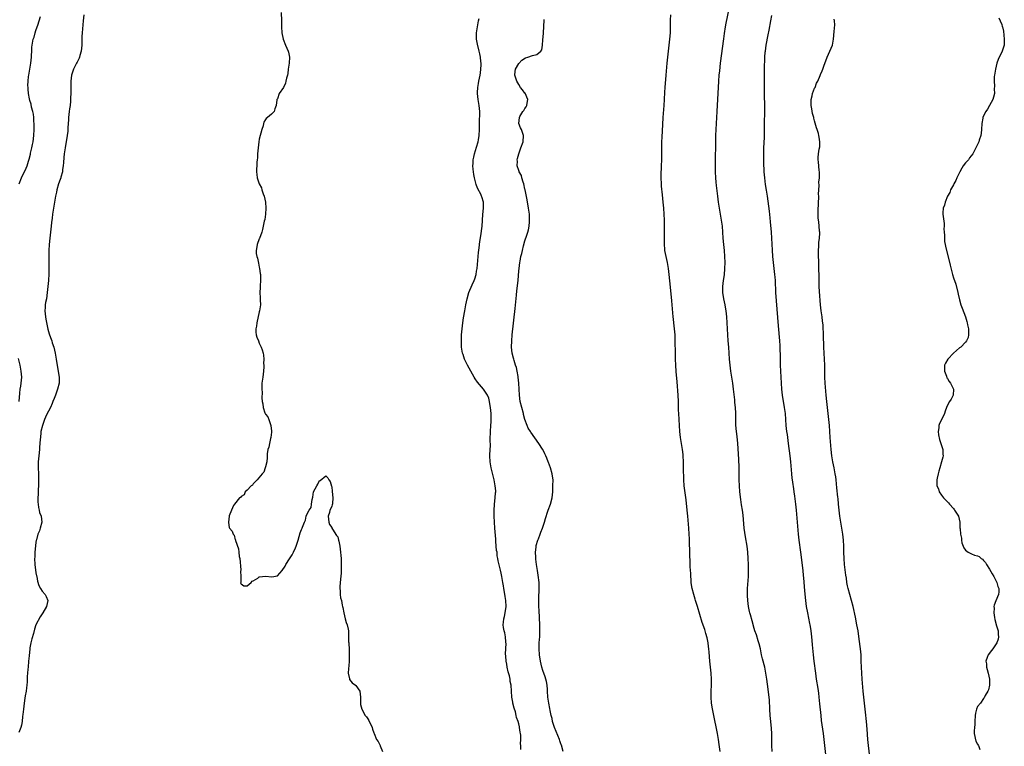
# Model space of a CAD drawing. Units: inches. Extents: x 2514000 to 2517000, y 1536000 to 1539000.
# Drawn here: x 2514680 to 2515006, y 1537519 to 1537759 of the extents above; entities that cross this region are included whole.
import ezdxf

# ---------------------------------------------------------------- set-up
doc = ezdxf.new("R2010")
doc.units = ezdxf.units.IN
doc.header["$MEASUREMENT"] = 0
doc.layers.add('LD25141536_10ft', color=53, linetype='Continuous')

msp = doc.modelspace()

# ---------------------------------------------------------------- linework, layer by layer
at = {"layer": 'LD25141536_10ft'}
for points, elevation in [([(2514928.88, 1537517), (2514928.83, 1537519), (2514928.84, 1537521), (2514928.8, 1537523), (2514928.69, 1537524.69), (2514928.44, 1537527), (2514928.29, 1537529), (2514928.21, 1537531), (2514928.13, 1537532.13), (2514928.1, 1537533), (2514928.02, 1537533.98), (2514927.9, 1537535), (2514927.78, 1537535.78), (2514927.45, 1537538.55), (2514927.34, 1537539.34), (2514927.16, 1537541), (2514926.88, 1537543), (2514926.45, 1537545), (2514925.72, 1537547.72), (2514925.43, 1537549), (2514925.03, 1537551.03), (2514924.68, 1537552.68), (2514924.57, 1537553), (2514924.32, 1537553.68), (2514923.71, 1537555.71), (2514923.23, 1537557), (2514923, 1537557.81), (2514922.35, 1537560.35), (2514921.71, 1537562.29), (2514921.52, 1537563), (2514921.44, 1537563.44), (2514921.06, 1537565), (2514920.83, 1537567), (2514920.74, 1537568.74), (2514920.78, 1537571), (2514921.06, 1537574.94), (2514921.11, 1537577), (2514921.09, 1537578.91), (2514921.01, 1537581), (2514920.86, 1537583), (2514920.63, 1537585), (2514920.12, 1537588.12), (2514919.71, 1537591), (2514919.27, 1537595.27), (2514919.05, 1537597), (2514918.77, 1537598.77), (2514918.53, 1537600.53), (2514918.27, 1537603), (2514918.11, 1537605), (2514918.03, 1537607), (2514918.03, 1537611), (2514917.97, 1537611.97), (2514917.93, 1537613), (2514917.86, 1537613.86), (2514917.53, 1537619), (2514917.32, 1537621.31), (2514917.13, 1537623), (2514916.94, 1537625.06), (2514916.87, 1537627), (2514916.86, 1537629.14), (2514916.77, 1537631), (2514916.59, 1537632.59), (2514916.57, 1537633), (2514916.54, 1537633.46), (2514916.12, 1537637), (2514915.86, 1537639), (2514915.27, 1537643), (2514915.03, 1537645), (2514914.85, 1537647), (2514914.71, 1537649), (2514914.55, 1537651), (2514914.36, 1537653), (2514914.2, 1537655), (2514914.09, 1537657), (2514914, 1537659), (2514913.89, 1537661), (2514913.67, 1537663), (2514913.58, 1537663.58), (2514913.31, 1537665), (2514912.9, 1537667), (2514912.62, 1537669), (2514912.57, 1537671), (2514912.8, 1537673), (2514913.12, 1537674.88), (2514913.3, 1537677), (2514913.33, 1537679), (2514913.26, 1537681), (2514913.1, 1537683), (2514912.9, 1537685), (2514912.75, 1537687), (2514912.62, 1537689), (2514912.44, 1537691), (2514912.16, 1537693), (2514911.45, 1537697), (2514911.15, 1537699), (2514910.89, 1537701), (2514910.49, 1537704.49), (2514910.4, 1537705.6), (2514910.25, 1537707), (2514910.14, 1537709), (2514910.11, 1537711), (2514910.13, 1537713), (2514910.26, 1537718.26), (2514910.29, 1537721), (2514910.34, 1537723), (2514910.46, 1537725), (2514910.74, 1537729), (2514911.29, 1537739), (2514911.42, 1537741), (2514911.54, 1537742.46), (2514911.84, 1537745), (2514912.91, 1537753.09), (2514913.16, 1537754.84), (2514913.49, 1537757), (2514913.71, 1537758.29), (2514914.65, 1537763)], 6530), ([(2514700.84, 1537761), (2514700.61, 1537759), (2514700.43, 1537756.43), (2514700.29, 1537755), (2514700.2, 1537753.8), (2514700.21, 1537753), (2514700.24, 1537752.24), (2514700.21, 1537751), (2514700.01, 1537749), (2514699.55, 1537747.55), (2514699.4, 1537747), (2514699.29, 1537746.71), (2514698.62, 1537745.38), (2514698.42, 1537745), (2514697.44, 1537743), (2514696.8, 1537741), (2514696.57, 1537739), (2514696.54, 1537737.46), (2514696.56, 1537736.56), (2514696.54, 1537735), (2514696.47, 1537733.53), (2514696.46, 1537733), (2514696.42, 1537732.42), (2514696.3, 1537731), (2514696.13, 1537729.87), (2514696.04, 1537729), (2514695.79, 1537727), (2514695.75, 1537726.25), (2514695.65, 1537725), (2514695.56, 1537723.56), (2514695.55, 1537723), (2514695.51, 1537722.49), (2514695.35, 1537721), (2514694.65, 1537717), (2514694.35, 1537715), (2514694.22, 1537713.78), (2514694.07, 1537712.07), (2514694.02, 1537711), (2514693.84, 1537709.84), (2514693.79, 1537709), (2514693.28, 1537707.28), (2514693.22, 1537707), (2514693, 1537706.43), (2514692.49, 1537705), (2514691.89, 1537703), (2514691.75, 1537702.25), (2514691.47, 1537701), (2514690.77, 1537697), (2514690.48, 1537695), (2514690.32, 1537693.68), (2514690.19, 1537692.19), (2514690.06, 1537691), (2514689.58, 1537687), (2514689.41, 1537685), (2514689.31, 1537683), (2514689.27, 1537681), (2514689.29, 1537677), (2514689.25, 1537675.25), (2514689.13, 1537673), (2514688.97, 1537671), (2514688.75, 1537669), (2514688.44, 1537667), (2514688.21, 1537665.79), (2514688.09, 1537665), (2514688.04, 1537664.04), (2514687.95, 1537663), (2514688.15, 1537661), (2514688.26, 1537660.26), (2514688.92, 1537656.92), (2514689.36, 1537655.36), (2514689.8, 1537654.2), (2514690.22, 1537653), (2514690.39, 1537652.39), (2514690.89, 1537651), (2514691.37, 1537649), (2514691.71, 1537647), (2514691.82, 1537646.18), (2514692.01, 1537645), (2514692.18, 1537644.18), (2514692.65, 1537641), (2514692.66, 1537639), (2514692.18, 1537637), (2514691.42, 1537635), (2514691, 1537633.96), (2514690.64, 1537633), (2514690.34, 1537632.34), (2514689.76, 1537631), (2514688.54, 1537628.54), (2514687.86, 1537627), (2514687.65, 1537626.35), (2514687.12, 1537625), (2514686.65, 1537623), (2514686.63, 1537622.63), (2514686.46, 1537621), (2514686.44, 1537620.44), (2514686.33, 1537619), (2514686.19, 1537617.81), (2514686.14, 1537617), (2514685.93, 1537615), (2514685.78, 1537613), (2514685.73, 1537611.73), (2514685.72, 1537611), (2514685.79, 1537609), (2514685.89, 1537607), (2514685.85, 1537605), (2514685.75, 1537603.75), (2514685.71, 1537603), (2514685.72, 1537602.28), (2514685.61, 1537601), (2514685.6, 1537599.6), (2514685.69, 1537599), (2514685.81, 1537597.81), (2514686.06, 1537597), (2514686.22, 1537596.22), (2514686.69, 1537595), (2514686.99, 1537593), (2514686.42, 1537591), (2514686.12, 1537590.12), (2514685.6, 1537589), (2514685.16, 1537587.16), (2514685.09, 1537586.91), (2514685, 1537586.34), (2514684.86, 1537585.14), (2514684.65, 1537583), (2514684.59, 1537581.41), (2514684.56, 1537581), (2514684.66, 1537579), (2514685, 1537576.19), (2514685.19, 1537575.19), (2514685.24, 1537575), (2514685.49, 1537573.49), (2514685.97, 1537571.97), (2514686.46, 1537571), (2514687, 1537570.13), (2514688, 1537569), (2514688.34, 1537568.34), (2514688.92, 1537567), (2514688.51, 1537565), (2514687.28, 1537563), (2514687, 1537562.6), (2514686.39, 1537561.61), (2514685, 1537558.97), (2514684.49, 1537557.51), (2514684.13, 1537556.13), (2514683.61, 1537554.39), (2514683.3, 1537553), (2514683, 1537551.37), (2514682.94, 1537551), (2514682.7, 1537548.7), (2514682.55, 1537547), (2514682.36, 1537545), (2514682.31, 1537544.31), (2514682.18, 1537543), (2514682.1, 1537541.9), (2514682.08, 1537541), (2514682.05, 1537540.05), (2514681.97, 1537539), (2514681.88, 1537538.12), (2514681.73, 1537537), (2514681.44, 1537535.44), (2514681.33, 1537534.66), (2514681.05, 1537533), (2514680.83, 1537531), (2514680.7, 1537529.3), (2514680.59, 1537528.59), (2514680.44, 1537527), (2514680.24, 1537525.76), (2514679.96, 1537525), (2514679.27, 1537523.27)], 6510), ([(2514679.46, 1537705), (2514680.26, 1537707), (2514681.76, 1537710.24), (2514682.06, 1537711), (2514682.53, 1537712.53), (2514682.78, 1537713.22), (2514683.16, 1537714.84), (2514683.23, 1537715.23), (2514683.64, 1537717), (2514683.88, 1537718.12), (2514684.03, 1537719), (2514684.3, 1537721), (2514684.42, 1537723), (2514684.42, 1537724.42), (2514684.4, 1537725), (2514684.33, 1537725.67), (2514684.26, 1537727), (2514684.13, 1537728.13), (2514683.95, 1537729), (2514683.57, 1537730.43), (2514683.38, 1537731.38), (2514683, 1537732.64), (2514682.86, 1537733.14), (2514682.51, 1537735), (2514682.44, 1537736.44), (2514682.36, 1537737), (2514682.34, 1537737.66), (2514682.41, 1537739), (2514682.58, 1537740.58), (2514682.61, 1537741), (2514683.31, 1537745), (2514683.51, 1537747), (2514683.55, 1537747.55), (2514683.59, 1537749), (2514683.66, 1537750.34), (2514683.73, 1537751), (2514684.12, 1537753), (2514684.35, 1537753.65), (2514684.73, 1537755), (2514685, 1537755.82), (2514685.43, 1537757), (2514685.59, 1537757.59), (2514686.1, 1537759), (2514686.46, 1537760.46)], 6520), ([(2514766.2, 1537761.8), (2514766.3, 1537759), (2514766.34, 1537757), (2514766.45, 1537755), (2514766.86, 1537753), (2514767.66, 1537751), (2514768.54, 1537749), (2514768.63, 1537748.63), (2514768.99, 1537747), (2514768.9, 1537745), (2514768.61, 1537743), (2514768.45, 1537741.55), (2514768.3, 1537741), (2514768, 1537740), (2514767.83, 1537739), (2514767.65, 1537738.35), (2514767, 1537736.92), (2514765.61, 1537735), (2514765, 1537733.22), (2514764.9, 1537733.1), (2514764.83, 1537733), (2514764.83, 1537732.83), (2514764.55, 1537731), (2514764.12, 1537729.88), (2514763.9, 1537729), (2514763, 1537728.15), (2514761.74, 1537727), (2514761.27, 1537726.73), (2514761, 1537726.39), (2514760.53, 1537725.47), (2514760.43, 1537725), (2514760.26, 1537724.26), (2514759.84, 1537723), (2514759, 1537719.81), (2514758.83, 1537719), (2514758.57, 1537717), (2514758.45, 1537715), (2514758.4, 1537713.6), (2514758.33, 1537713), (2514758.2, 1537712.2), (2514758.16, 1537711), (2514758.06, 1537710.06), (2514758.09, 1537709), (2514758.17, 1537708.17), (2514758.32, 1537707), (2514758.98, 1537705), (2514759.7, 1537703.7), (2514759.86, 1537703), (2514760.3, 1537701.7), (2514760.59, 1537701), (2514761.07, 1537699), (2514761.21, 1537697), (2514761.05, 1537694.95), (2514760.79, 1537693.21), (2514760.66, 1537692.66), (2514760.33, 1537691), (2514760.09, 1537689.91), (2514759.82, 1537689), (2514759.06, 1537686.94), (2514759, 1537686.84), (2514758.24, 1537685), (2514758.19, 1537684.19), (2514757.92, 1537683), (2514757.98, 1537682.02), (2514758.23, 1537681), (2514758.44, 1537680.44), (2514758.77, 1537678.77), (2514759, 1537677.44), (2514759.12, 1537677), (2514759.34, 1537675.34), (2514759.36, 1537675), (2514759.38, 1537674.62), (2514759.39, 1537673), (2514759.28, 1537671.28), (2514759.3, 1537670.7), (2514759.21, 1537669), (2514759.26, 1537667.26), (2514759.33, 1537666.67), (2514759.36, 1537665), (2514759.1, 1537663), (2514759, 1537662.69), (2514758.14, 1537659), (2514758.05, 1537657.95), (2514757.87, 1537657), (2514757.86, 1537655.87), (2514758, 1537655), (2514758.21, 1537654.21), (2514758.69, 1537653), (2514759, 1537652.28), (2514759.44, 1537651.44), (2514759.63, 1537651), (2514759.9, 1537650.1), (2514760.26, 1537649), (2514760.35, 1537648.35), (2514760.49, 1537647), (2514760.44, 1537645.56), (2514760.46, 1537645), (2514760.46, 1537644.46), (2514760.35, 1537643), (2514760.15, 1537641), (2514759.88, 1537639), (2514759.81, 1537638.19), (2514759.79, 1537637), (2514759.92, 1537635.92), (2514759.89, 1537634.11), (2514759.99, 1537633), (2514760.15, 1537632.15), (2514760.24, 1537631), (2514760.81, 1537629.19), (2514761, 1537628.78), (2514761.86, 1537627.86), (2514762.13, 1537627), (2514762.68, 1537625.32), (2514762.84, 1537625), (2514762.87, 1537624.87), (2514763, 1537623.21), (2514763.03, 1537623), (2514763, 1537622.83), (2514762.81, 1537621), (2514762.72, 1537620.72), (2514762.36, 1537619), (2514762.2, 1537617.8), (2514761.86, 1537617), (2514761.66, 1537615.66), (2514761.64, 1537615), (2514761.65, 1537614.35), (2514761.52, 1537613), (2514761, 1537611.29), (2514760.94, 1537611), (2514760.49, 1537609.51), (2514759.97, 1537609), (2514758.27, 1537607), (2514757, 1537605.67), (2514756.74, 1537605.26), (2514756.33, 1537605), (2514755, 1537603.59), (2514754.37, 1537603), (2514753.99, 1537602.01), (2514753, 1537601.45), (2514752.81, 1537601.19), (2514752.48, 1537601), (2514750.8, 1537599), (2514750.5, 1537598.5), (2514749.81, 1537597), (2514749, 1537595.11), (2514748.97, 1537595), (2514748.8, 1537593), (2514748.84, 1537592.84), (2514749, 1537591.26), (2514749.08, 1537591), (2514749.97, 1537589.97), (2514750.32, 1537589), (2514750.63, 1537588.63), (2514751, 1537587.18), (2514751.09, 1537587.09), (2514751.12, 1537586.88), (2514752.15, 1537584.15), (2514752.24, 1537583), (2514752.38, 1537581.62), (2514752.5, 1537581), (2514752.84, 1537577.16), (2514752.83, 1537577), (2514752.79, 1537576.79), (2514752.89, 1537575), (2514752.93, 1537573.07), (2514752.88, 1537573), (2514752.82, 1537572.82), (2514753, 1537572.51), (2514753.87, 1537571.87), (2514755, 1537571.94), (2514756.25, 1537573), (2514756.6, 1537573.4), (2514757, 1537573.55), (2514758.47, 1537574.47), (2514759, 1537574.86), (2514759.1, 1537574.9), (2514761, 1537575.09), (2514763.13, 1537574.87), (2514765, 1537575.18), (2514766.57, 1537577), (2514767.54, 1537578.46), (2514767.84, 1537579), (2514769, 1537580.82), (2514769.86, 1537582.13), (2514770.32, 1537583), (2514771, 1537584.43), (2514771.24, 1537585), (2514771.67, 1537586.33), (2514771.86, 1537587), (2514772.26, 1537588.26), (2514772.57, 1537589.43), (2514773, 1537590.59), (2514773.23, 1537591), (2514773.3, 1537591.3), (2514773.98, 1537593), (2514774.32, 1537593.68), (2514774.56, 1537595), (2514775, 1537596.02), (2514775.54, 1537597), (2514776.14, 1537597.86), (2514776.32, 1537599), (2514776.48, 1537600.48), (2514776.71, 1537601.29), (2514777, 1537603.05), (2514778.01, 1537605), (2514778.41, 1537605.59), (2514779, 1537606.74), (2514779.19, 1537606.82), (2514781, 1537608.34), (2514781.68, 1537607.68), (2514782.01, 1537607), (2514782.44, 1537606.44), (2514782.94, 1537604.94), (2514783, 1537604.72), (2514783.18, 1537603.18), (2514783.35, 1537601), (2514783.21, 1537599.21), (2514783.21, 1537599), (2514783.18, 1537598.82), (2514783, 1537598.14), (2514782.41, 1537597), (2514782.22, 1537596.22), (2514781.81, 1537595), (2514781.97, 1537594.03), (2514782.06, 1537593), (2514782.21, 1537592.21), (2514783, 1537591.17), (2514783.04, 1537591.04), (2514783.29, 1537590.71), (2514784.61, 1537588.61), (2514785, 1537588.1), (2514785.27, 1537587), (2514785.32, 1537586.68), (2514785.63, 1537585), (2514785.92, 1537583), (2514786.05, 1537581.95), (2514786.11, 1537581), (2514786.11, 1537580.11), (2514786.17, 1537579), (2514786.11, 1537577.89), (2514786.12, 1537577), (2514786.09, 1537576.09), (2514785.87, 1537574.13), (2514785.67, 1537571.67), (2514785.68, 1537571), (2514785.8, 1537570.2), (2514785.8, 1537569), (2514785.93, 1537567.93), (2514786.2, 1537567), (2514786.51, 1537565.49), (2514786.62, 1537565), (2514786.7, 1537564.7), (2514786.97, 1537563), (2514787.44, 1537561), (2514787.78, 1537559.78), (2514788.09, 1537559), (2514788.46, 1537557.54), (2514788.55, 1537557), (2514788.6, 1537555), (2514788.6, 1537553.4), (2514788.63, 1537553), (2514788.67, 1537552.67), (2514788.75, 1537551), (2514788.81, 1537549), (2514788.76, 1537547), (2514788.64, 1537545.36), (2514788.54, 1537544.54), (2514788.47, 1537543), (2514788.9, 1537541.1), (2514788.9, 1537541), (2514788.93, 1537540.93), (2514789.81, 1537539.81), (2514790.92, 1537539), (2514791, 1537538.92), (2514792.28, 1537537), (2514792.58, 1537535), (2514792.49, 1537533), (2514792.58, 1537532.58), (2514792.94, 1537531), (2514794.13, 1537529), (2514794.47, 1537528.47), (2514795, 1537527.89), (2514795.34, 1537527.34), (2514796.37, 1537525), (2514796.48, 1537524.48), (2514797, 1537523.22), (2514797.06, 1537523), (2514797.87, 1537521), (2514798.36, 1537520.36), (2514799.05, 1537519.05), (2514799.09, 1537518.91), (2514799.87, 1537517)], 6500), ([(2514845.64, 1537517.64), (2514845.65, 1537519), (2514845.6, 1537519.6), (2514845.64, 1537521), (2514845.61, 1537522.39), (2514845.53, 1537523), (2514845.42, 1537523.42), (2514845.25, 1537525), (2514845.18, 1537525.18), (2514845, 1537526.18), (2514844.78, 1537527), (2514844.26, 1537528.26), (2514844.14, 1537529), (2514843.87, 1537530.13), (2514843.4, 1537531.4), (2514843.06, 1537533), (2514843, 1537533.4), (2514842.67, 1537535), (2514842.42, 1537539), (2514842.16, 1537540.16), (2514842.07, 1537541), (2514841.86, 1537542.14), (2514841.47, 1537543.47), (2514841.17, 1537545), (2514841, 1537546), (2514840.79, 1537547), (2514840.64, 1537548.64), (2514840.62, 1537549.38), (2514840.75, 1537552.75), (2514840.72, 1537553), (2514840.65, 1537553.35), (2514840.55, 1537555), (2514840.36, 1537556.36), (2514840.11, 1537557), (2514839.9, 1537558.1), (2514839.8, 1537559), (2514839.88, 1537559.88), (2514840.01, 1537561), (2514840.22, 1537561.78), (2514840.49, 1537563), (2514840.8, 1537565), (2514840.71, 1537567), (2514840.41, 1537568.41), (2514840.22, 1537569.78), (2514840, 1537571), (2514839.88, 1537571.88), (2514839.71, 1537573), (2514839.36, 1537575), (2514839, 1537576.61), (2514838.92, 1537576.92), (2514838.89, 1537577.11), (2514838.15, 1537580.15), (2514838.06, 1537581), (2514837.85, 1537581.85), (2514837.76, 1537583), (2514837.64, 1537583.64), (2514837.42, 1537586.58), (2514837.32, 1537587.32), (2514837.01, 1537591), (2514836.89, 1537593), (2514836.83, 1537595), (2514836.85, 1537596.85), (2514836.98, 1537599), (2514837.2, 1537601), (2514837.3, 1537602.7), (2514837.34, 1537603), (2514837.32, 1537603.32), (2514837.2, 1537605), (2514836.8, 1537607), (2514835.87, 1537611), (2514835.48, 1537613), (2514835.36, 1537615), (2514835.38, 1537615.38), (2514835.62, 1537618.38), (2514835.58, 1537619), (2514835.52, 1537619.52), (2514835.54, 1537621), (2514835.62, 1537622.38), (2514835.61, 1537623), (2514835.77, 1537625), (2514835.81, 1537626.19), (2514835.85, 1537627), (2514835.81, 1537629), (2514835.66, 1537631), (2514835.55, 1537631.55), (2514835.31, 1537633), (2514835, 1537634.02), (2514834.6, 1537635), (2514833.99, 1537635.99), (2514833.32, 1537637), (2514831.35, 1537639.35), (2514830.51, 1537640.51), (2514830.2, 1537641), (2514829.05, 1537643), (2514828, 1537645), (2514827.02, 1537647), (2514826.5, 1537648.5), (2514826.3, 1537649), (2514825.99, 1537651), (2514825.96, 1537651.96), (2514825.96, 1537653), (2514826.01, 1537653.99), (2514826.02, 1537655), (2514826.17, 1537657), (2514826.41, 1537659), (2514826.66, 1537660.66), (2514827.06, 1537663), (2514827.44, 1537665), (2514827.87, 1537667), (2514828.47, 1537669), (2514829.56, 1537671.56), (2514830.19, 1537673), (2514830.4, 1537673.6), (2514830.81, 1537675), (2514831, 1537676.12), (2514831.14, 1537677), (2514831.66, 1537682.34), (2514831.83, 1537683.83), (2514832.03, 1537685.97), (2514832.49, 1537688.49), (2514832.57, 1537689.43), (2514832.81, 1537691), (2514833.12, 1537694.88), (2514833.34, 1537697), (2514833.3, 1537699), (2514832.7, 1537700.7), (2514832.64, 1537701), (2514832.36, 1537701.64), (2514831.42, 1537703.42), (2514831, 1537704.52), (2514830.85, 1537704.85), (2514830.78, 1537705.22), (2514830.32, 1537707), (2514830.11, 1537708.11), (2514829.98, 1537709), (2514829.88, 1537709.88), (2514829.79, 1537711), (2514829.81, 1537711.81), (2514829.89, 1537713), (2514830.1, 1537713.9), (2514830.32, 1537715), (2514831, 1537717.24), (2514831.48, 1537719), (2514831.61, 1537719.61), (2514831.86, 1537721), (2514831.97, 1537723), (2514831.94, 1537723.94), (2514831.94, 1537725), (2514832.06, 1537729), (2514831.89, 1537731), (2514831.53, 1537733), (2514831.31, 1537735), (2514831.32, 1537735.32), (2514831.44, 1537737), (2514831.68, 1537738.32), (2514831.77, 1537739), (2514832.14, 1537741), (2514832.24, 1537741.76), (2514832.44, 1537743), (2514832.5, 1537744.5), (2514832.5, 1537745), (2514832.42, 1537745.58), (2514832.29, 1537747), (2514832.09, 1537748.09), (2514831.87, 1537749), (2514831.26, 1537751.26), (2514830.93, 1537752.93), (2514830.92, 1537755), (2514831.25, 1537757), (2514831.64, 1537759), (2514831.83, 1537759.83)], 6500), ([(2514859.72, 1537517), (2514859.08, 1537519.08), (2514859, 1537519.27), (2514858.57, 1537520.57), (2514858.42, 1537521), (2514856.83, 1537525), (2514856.2, 1537527), (2514856, 1537528), (2514855.76, 1537529), (2514855.42, 1537530.58), (2514855.32, 1537531.32), (2514854.88, 1537533), (2514854.56, 1537535), (2514854.5, 1537537), (2514854.46, 1537537.54), (2514854.4, 1537539), (2514854.19, 1537540.19), (2514853.99, 1537541), (2514853.77, 1537541.77), (2514853, 1537543.88), (2514852.65, 1537545), (2514852.14, 1537547), (2514851.83, 1537549), (2514851.72, 1537551), (2514851.77, 1537553), (2514851.86, 1537554.14), (2514851.91, 1537555), (2514851.93, 1537555.93), (2514851.98, 1537557), (2514851.98, 1537558.02), (2514851.95, 1537559), (2514851.71, 1537563.71), (2514851.66, 1537565), (2514851.64, 1537567.64), (2514851.74, 1537571), (2514851.72, 1537573), (2514851.45, 1537575.45), (2514851.13, 1537577), (2514850.83, 1537579), (2514850.68, 1537580.68), (2514850.63, 1537581), (2514850.59, 1537581.41), (2514850.55, 1537583), (2514850.72, 1537584.72), (2514850.73, 1537585), (2514850.77, 1537585.23), (2514851.28, 1537587), (2514851.47, 1537587.47), (2514852.05, 1537589), (2514852.28, 1537589.72), (2514852.83, 1537591), (2514853.49, 1537593), (2514853.8, 1537594.2), (2514854.64, 1537596.64), (2514854.75, 1537597), (2514855.49, 1537599), (2514855.99, 1537601), (2514856.21, 1537603), (2514856.31, 1537605), (2514856.32, 1537607), (2514856.2, 1537608.2), (2514856.08, 1537609), (2514855.47, 1537611), (2514854.79, 1537612.79), (2514854.73, 1537613), (2514854.22, 1537614.22), (2514853.97, 1537615), (2514853.62, 1537615.63), (2514852.94, 1537617), (2514852.85, 1537617.15), (2514851.67, 1537619), (2514849, 1537622.78), (2514848.85, 1537623), (2514848.14, 1537624.14), (2514847.72, 1537625), (2514847.02, 1537627.02), (2514846.59, 1537628.59), (2514846.5, 1537629), (2514845.94, 1537631), (2514845.48, 1537633), (2514845.24, 1537635), (2514845.02, 1537639.02), (2514844.81, 1537641), (2514844.75, 1537641.25), (2514844.44, 1537643), (2514844.19, 1537644.19), (2514843.92, 1537645), (2514843.42, 1537646.58), (2514843.32, 1537647), (2514843.28, 1537647.28), (2514842.82, 1537649), (2514842.6, 1537651), (2514842.65, 1537653), (2514842.83, 1537655), (2514843.74, 1537663.74), (2514843.99, 1537666.01), (2514844.21, 1537668.21), (2514844.38, 1537669.62), (2514844.72, 1537673), (2514845, 1537676.18), (2514845.08, 1537677), (2514845.34, 1537679), (2514845.39, 1537679.4), (2514845.7, 1537681), (2514845.98, 1537682.02), (2514846.16, 1537683), (2514846.54, 1537684.53), (2514847, 1537686.21), (2514847.23, 1537686.77), (2514847.42, 1537687.42), (2514847.99, 1537689), (2514848.22, 1537689.78), (2514848.43, 1537691), (2514848.51, 1537692.51), (2514848.58, 1537693), (2514848.57, 1537693.43), (2514848.49, 1537695), (2514848.23, 1537697), (2514847.71, 1537699.71), (2514847.05, 1537703.05), (2514847, 1537703.24), (2514846.65, 1537705), (2514846.44, 1537705.56), (2514846.03, 1537707), (2514845.84, 1537707.84), (2514845.14, 1537709), (2514845.14, 1537709.14), (2514845, 1537709.46), (2514844.49, 1537711), (2514844.53, 1537712.53), (2514844.43, 1537713), (2514844.52, 1537713.48), (2514844.94, 1537715), (2514845.69, 1537717), (2514846.39, 1537719), (2514846.59, 1537721), (2514845.91, 1537723), (2514845.59, 1537723.59), (2514845.01, 1537725), (2514845.16, 1537727), (2514845.32, 1537727.32), (2514846.31, 1537729), (2514846.62, 1537729.38), (2514847, 1537729.99), (2514847.46, 1537730.54), (2514847.64, 1537731), (2514847.73, 1537731.73), (2514848, 1537733), (2514847.05, 1537735.05), (2514847, 1537735.1), (2514846.21, 1537736.21), (2514845.6, 1537737), (2514845, 1537737.98), (2514844.28, 1537739), (2514844.03, 1537740.03), (2514843.64, 1537741), (2514843.73, 1537742.27), (2514843.9, 1537743), (2514845, 1537744.89), (2514845.98, 1537746.02), (2514847.22, 1537746.78), (2514848.02, 1537747), (2514849.55, 1537747.55), (2514851, 1537747.93), (2514852.29, 1537749), (2514852.56, 1537749.44), (2514852.82, 1537751), (2514853, 1537752.75), (2514853.17, 1537754.83), (2514853.33, 1537757.33), (2514853.42, 1537759), (2514853.43, 1537759.43)], 6510), ([(2514911.7, 1537517), (2514911.33, 1537519.33), (2514911.1, 1537521), (2514910.77, 1537523), (2514909.47, 1537529.47), (2514909.16, 1537531.16), (2514908.87, 1537533), (2514908.72, 1537535), (2514908.77, 1537537), (2514908.87, 1537539), (2514908.84, 1537541), (2514908.67, 1537543), (2514908.45, 1537545), (2514908.27, 1537547), (2514908.08, 1537549.92), (2514907.97, 1537551), (2514907.82, 1537551.82), (2514907.68, 1537553), (2514907.37, 1537554.63), (2514907, 1537556.12), (2514906.6, 1537557.4), (2514905.76, 1537559.76), (2514904.2, 1537565), (2514903.57, 1537567), (2514903.44, 1537567.44), (2514902.93, 1537569), (2514902.42, 1537571), (2514902.24, 1537572.24), (2514902.11, 1537573), (2514902.04, 1537574.04), (2514901.95, 1537575), (2514901.93, 1537575.93), (2514901.8, 1537578.19), (2514901.78, 1537579), (2514901.6, 1537583), (2514901.53, 1537586.47), (2514901.52, 1537587.52), (2514901.47, 1537589), (2514901.32, 1537591), (2514900.99, 1537595), (2514900.8, 1537597), (2514900.4, 1537600.4), (2514899.81, 1537605), (2514899.66, 1537607), (2514899.6, 1537611), (2514899.54, 1537613), (2514899.44, 1537615), (2514899.4, 1537615.4), (2514899.25, 1537617), (2514898.56, 1537621), (2514898.34, 1537623), (2514897.96, 1537629), (2514897.94, 1537630.06), (2514897.87, 1537631.87), (2514897.85, 1537633), (2514897.75, 1537635), (2514897.43, 1537639.43), (2514897.16, 1537642.85), (2514897.01, 1537645), (2514896.92, 1537647), (2514896.86, 1537648.86), (2514896.83, 1537653), (2514896.76, 1537655), (2514896.58, 1537657), (2514896.34, 1537659), (2514896.22, 1537660.22), (2514896.13, 1537661), (2514895.67, 1537666.33), (2514895.22, 1537670.78), (2514894.86, 1537675), (2514894.63, 1537677), (2514894.27, 1537679), (2514893.79, 1537681), (2514893.39, 1537683), (2514893.37, 1537683.37), (2514893.22, 1537685), (2514893.21, 1537687), (2514893.25, 1537690.75), (2514893.23, 1537691.23), (2514893.23, 1537693), (2514893.18, 1537695), (2514893.05, 1537697), (2514892.87, 1537699), (2514892.64, 1537701.36), (2514892.3, 1537704.3), (2514892.23, 1537705), (2514892.13, 1537707), (2514892.18, 1537708.18), (2514892.19, 1537709), (2514892.23, 1537709.77), (2514892.32, 1537711), (2514892.41, 1537713), (2514892.4, 1537717), (2514892.43, 1537719), (2514892.48, 1537720.48), (2514892.68, 1537724.68), (2514892.82, 1537727), (2514893.13, 1537731), (2514893.26, 1537733), (2514893.37, 1537735.37), (2514893.47, 1537737), (2514893.85, 1537741), (2514894.15, 1537745), (2514894.33, 1537747), (2514894.56, 1537749), (2514895.04, 1537753), (2514895.23, 1537755), (2514895.25, 1537755.25), (2514895.3, 1537757), (2514895.26, 1537758.74), (2514895.3, 1537759.3), (2514895.38, 1537761)], 6520), ([(2514946.8, 1537515), (2514946.17, 1537521), (2514945.92, 1537523), (2514945.31, 1537527.31), (2514945.12, 1537529), (2514944.78, 1537532.78), (2514944.55, 1537535), (2514944.37, 1537536.37), (2514944.12, 1537537.88), (2514943.64, 1537541), (2514943.37, 1537543), (2514942.87, 1537547), (2514942.65, 1537549), (2514942.34, 1537552.34), (2514942.23, 1537553.77), (2514942.11, 1537555), (2514941.89, 1537557), (2514941.74, 1537557.74), (2514941.55, 1537559), (2514941.43, 1537559.43), (2514940.7, 1537563), (2514940.35, 1537565), (2514940.08, 1537567), (2514939.78, 1537570.22), (2514939.45, 1537574.55), (2514939.36, 1537575.36), (2514939.19, 1537577), (2514938.42, 1537583), (2514937.85, 1537587), (2514937.62, 1537589), (2514937.28, 1537593), (2514936.97, 1537597), (2514936.76, 1537599), (2514936.44, 1537601.56), (2514936.23, 1537603), (2514936.06, 1537604.06), (2514935.76, 1537606.24), (2514935.64, 1537607), (2514935.57, 1537607.57), (2514935.42, 1537609), (2514935.09, 1537613), (2514934.88, 1537615), (2514934.39, 1537619), (2514933.98, 1537621.98), (2514933.82, 1537623), (2514933.61, 1537625), (2514933.31, 1537629), (2514933.06, 1537631), (2514932.37, 1537635), (2514932.15, 1537637), (2514932.03, 1537639), (2514931.73, 1537645), (2514931.64, 1537647), (2514931.55, 1537651.55), (2514931.45, 1537653), (2514931, 1537657.99), (2514930.15, 1537669), (2514929.99, 1537673), (2514929.91, 1537674.09), (2514929.83, 1537675), (2514929.37, 1537679), (2514929.2, 1537681), (2514929.07, 1537683.07), (2514928.86, 1537687), (2514928.73, 1537689), (2514928.42, 1537692.42), (2514928.24, 1537693.76), (2514928.01, 1537696.01), (2514927.39, 1537701), (2514927.09, 1537702.91), (2514926.77, 1537704.77), (2514926.46, 1537707), (2514926.29, 1537709), (2514926.17, 1537712.17), (2514926.12, 1537715), (2514926.17, 1537717), (2514926.36, 1537720.36), (2514926.37, 1537721), (2514926.41, 1537723), (2514926.41, 1537725), (2514926.47, 1537729), (2514926.46, 1537731), (2514926.39, 1537734.39), (2514926.35, 1537739), (2514926.35, 1537741), (2514926.42, 1537744.42), (2514926.47, 1537745.53), (2514926.51, 1537747), (2514926.65, 1537748.65), (2514926.69, 1537749), (2514926.99, 1537750.99), (2514927.58, 1537754.42), (2514927.89, 1537755.89), (2514928.48, 1537759), (2514928.77, 1537760.77)], 6540), ([(2514961.26, 1537515.26), (2514960.82, 1537519), (2514960.63, 1537521), (2514960.46, 1537524.46), (2514960.24, 1537527), (2514959.91, 1537530.09), (2514959.3, 1537535), (2514959.1, 1537537), (2514958.76, 1537541), (2514958.62, 1537543), (2514958.53, 1537545), (2514958.47, 1537547), (2514958.39, 1537549), (2514958.2, 1537551), (2514957.73, 1537554.27), (2514957.38, 1537557), (2514957.04, 1537559), (2514956.52, 1537561.48), (2514955.73, 1537565), (2514955.22, 1537567), (2514954.63, 1537569), (2514954.1, 1537571), (2514953.91, 1537571.91), (2514953.72, 1537573), (2514953.53, 1537574.47), (2514953.39, 1537575.39), (2514952.94, 1537579), (2514952.74, 1537581), (2514952.65, 1537583), (2514952.65, 1537585), (2514952.59, 1537587), (2514952.37, 1537589), (2514951.68, 1537593), (2514951.4, 1537595), (2514951.16, 1537597), (2514950.96, 1537599), (2514950.8, 1537600.8), (2514950.73, 1537601.27), (2514950.41, 1537604.41), (2514950.11, 1537607), (2514949.98, 1537607.98), (2514949.84, 1537609), (2514949.45, 1537611), (2514949.03, 1537613), (2514948.68, 1537615), (2514948.47, 1537617), (2514948.19, 1537621), (2514948.04, 1537623), (2514947.88, 1537625), (2514947.7, 1537627), (2514947.48, 1537629), (2514947, 1537633), (2514946.81, 1537635), (2514946.46, 1537639), (2514946.37, 1537641), (2514946.35, 1537645), (2514946.26, 1537647), (2514946.13, 1537649), (2514946.04, 1537651), (2514945.94, 1537655), (2514945.89, 1537655.89), (2514945.86, 1537657), (2514945.78, 1537658.22), (2514945.7, 1537659), (2514945.61, 1537659.61), (2514945.46, 1537661), (2514945.21, 1537663), (2514945, 1537665), (2514944.62, 1537669.38), (2514944.52, 1537671), (2514944.5, 1537672.5), (2514944.48, 1537673), (2514944.47, 1537675), (2514944.44, 1537676.44), (2514944.45, 1537677.55), (2514944.34, 1537683), (2514944.41, 1537684.41), (2514944.44, 1537685.56), (2514944.62, 1537687), (2514944.71, 1537688.71), (2514944.7, 1537689), (2514944.66, 1537689.34), (2514944.55, 1537691), (2514944.41, 1537692.41), (2514944.31, 1537693), (2514944.22, 1537693.78), (2514944.17, 1537695), (2514944.21, 1537696.21), (2514944.21, 1537697), (2514944.26, 1537697.74), (2514944.31, 1537699), (2514944.35, 1537700.35), (2514944.35, 1537701), (2514944.33, 1537701.67), (2514944.36, 1537703), (2514944.46, 1537704.46), (2514944.44, 1537705.56), (2514944.58, 1537707), (2514944.63, 1537708.63), (2514944.6, 1537709), (2514944.51, 1537709.49), (2514944.31, 1537712.31), (2514944.18, 1537713), (2514944.21, 1537713.79), (2514944.29, 1537715), (2514944.55, 1537716.55), (2514944.7, 1537717.3), (2514944.77, 1537719), (2514944.47, 1537720.47), (2514944.44, 1537721), (2514944.25, 1537721.75), (2514943.83, 1537723), (2514943.59, 1537723.59), (2514943, 1537725.9), (2514942.75, 1537726.75), (2514942.71, 1537727), (2514942.33, 1537728.33), (2514942.12, 1537729.88), (2514941.89, 1537731), (2514941.86, 1537733), (2514942.17, 1537734.17), (2514942.3, 1537735), (2514943, 1537736.72), (2514943.13, 1537737), (2514943.62, 1537738.38), (2514944.08, 1537739), (2514944.87, 1537740.87), (2514945, 1537741.23), (2514945.51, 1537742.49), (2514945.7, 1537743), (2514946.03, 1537744.03), (2514947.14, 1537747), (2514948.07, 1537749), (2514948.89, 1537751), (2514949.3, 1537753), (2514949.53, 1537755.53), (2514949.66, 1537757.66), (2514949.6, 1537759), (2514949.53, 1537759.53)], 6550), ([(2515004.06, 1537760.06), (2515004.52, 1537759), (2515005, 1537757.77), (2515005.17, 1537757.17), (2515005.2, 1537757), (2515005.55, 1537755.55), (2515005.67, 1537754.33), (2515005.85, 1537753), (2515005.76, 1537751), (2515005.15, 1537749), (2515003.8, 1537746.2), (2515003.42, 1537745), (2515002.94, 1537743), (2515002.6, 1537741), (2515002.54, 1537740.54), (2515002.48, 1537739), (2515002.61, 1537737.39), (2515002.54, 1537736.54), (2515002.58, 1537735), (2515002.27, 1537733.73), (2515002.04, 1537733), (2515000.99, 1537731), (2515000.25, 1537729.75), (2514999.78, 1537729), (2514999, 1537727.53), (2514998.79, 1537727), (2514998.76, 1537726.76), (2514998.42, 1537725), (2514998.29, 1537723), (2514998.18, 1537721.82), (2514998.02, 1537721), (2514997.53, 1537719.53), (2514997.38, 1537719), (2514996.47, 1537717), (2514995.46, 1537715), (2514994.36, 1537713.63), (2514993.95, 1537713), (2514993, 1537711.95), (2514992.27, 1537711), (2514991.75, 1537710.25), (2514991.09, 1537709), (2514991, 1537708.8), (2514990.11, 1537707), (2514989.82, 1537706.18), (2514989.13, 1537705), (2514989, 1537704.69), (2514988.06, 1537703), (2514987.79, 1537702.21), (2514987.05, 1537701), (2514986.22, 1537699), (2514986.05, 1537697.95), (2514985.61, 1537697), (2514985.48, 1537695.48), (2514985.5, 1537695), (2514985.87, 1537691.87), (2514985.89, 1537691), (2514985.86, 1537690.14), (2514985.91, 1537689), (2514985.99, 1537687.99), (2514985.98, 1537687), (2514986.07, 1537685.93), (2514986.23, 1537685), (2514986.4, 1537684.4), (2514986.66, 1537683), (2514987.59, 1537679.59), (2514987.92, 1537678.08), (2514988.68, 1537675), (2514989, 1537673.93), (2514989.79, 1537671.79), (2514990.48, 1537669), (2514990.54, 1537668.54), (2514991, 1537666.61), (2514991.46, 1537665), (2514991.85, 1537663.85), (2514992.95, 1537660.95), (2514993.45, 1537659.45), (2514993.56, 1537659), (2514993.67, 1537658.33), (2514993.97, 1537657), (2514994.01, 1537655), (2514993.84, 1537654.16), (2514993.37, 1537653), (2514993, 1537652.57), (2514991.44, 1537651), (2514991.2, 1537650.8), (2514991, 1537650.67), (2514989, 1537649), (2514987.09, 1537647), (2514986.35, 1537645.65), (2514986.08, 1537645), (2514986.01, 1537643), (2514986.65, 1537641.35), (2514986.81, 1537640.81), (2514987, 1537640.54), (2514987.53, 1537639.53), (2514988.01, 1537639), (2514989, 1537637), (2514988.88, 1537635), (2514988.29, 1537633.71), (2514987.71, 1537633), (2514987, 1537631.76), (2514986.67, 1537631), (2514986.22, 1537629.78), (2514985.98, 1537629), (2514985.15, 1537627.15), (2514984.36, 1537625.64), (2514984.19, 1537625), (2514984.19, 1537624.19), (2514983.95, 1537623), (2514984.09, 1537621.91), (2514984.39, 1537620.39), (2514984.84, 1537619), (2514985, 1537618.33), (2514985.45, 1537617), (2514985.49, 1537615.49), (2514985.55, 1537615), (2514985.45, 1537614.55), (2514985.06, 1537613), (2514984.44, 1537611), (2514984.16, 1537609.84), (2514983.89, 1537609), (2514983.58, 1537607.58), (2514983.48, 1537607), (2514983.46, 1537606.54), (2514983.5, 1537605), (2514984, 1537604), (2514984.26, 1537603), (2514985, 1537601.91), (2514985.73, 1537601), (2514987.35, 1537599.35), (2514987.65, 1537599), (2514989, 1537597.52), (2514989.22, 1537597.22), (2514989.4, 1537597), (2514989.96, 1537595.96), (2514990.62, 1537595), (2514991.14, 1537593), (2514991.16, 1537591.16), (2514991.22, 1537590.78), (2514991.33, 1537589), (2514991.69, 1537587.69), (2514991.7, 1537587), (2514991.82, 1537586.18), (2514992.18, 1537585), (2514992.49, 1537584.49), (2514993, 1537583.75), (2514993.88, 1537583), (2514995, 1537582.45), (2514995.96, 1537582.04), (2514997, 1537581.78), (2514997.57, 1537581.57), (2514998.18, 1537581), (2514998.68, 1537580.68), (2514999, 1537580.31), (2514999.58, 1537579.58), (2514999.95, 1537579), (2515001, 1537577.43), (2515001.85, 1537575.85), (2515002.35, 1537575), (2515003.35, 1537573), (2515003.69, 1537571.69), (2515003.99, 1537571), (2515004.04, 1537569.96), (2515003.91, 1537569), (2515003.05, 1537566.95), (2515002.49, 1537565.51), (2515002.38, 1537565), (2515002.46, 1537564.46), (2515002.35, 1537563), (2515002.55, 1537561.45), (2515002.7, 1537560.7), (2515003.3, 1537558.7), (2515003.78, 1537557), (2515003.83, 1537555.83), (2515003.92, 1537555), (2515003.78, 1537554.22), (2515003.42, 1537553), (2515002.02, 1537551), (2515001.56, 1537550.44), (2515000.51, 1537549), (2515000.21, 1537548.21), (2514999.78, 1537547), (2514999.9, 1537546.1), (2514999.98, 1537545), (2515000.2, 1537544.2), (2515000.55, 1537543), (2515000.95, 1537541), (2515000.98, 1537539), (2515000.57, 1537537.43), (2515000.38, 1537537), (2514999.56, 1537535.56), (2514999.2, 1537534.8), (2514999, 1537534.54), (2514997.95, 1537533), (2514997, 1537531.93), (2514996.6, 1537531), (2514996.29, 1537529.71), (2514996.2, 1537529), (2514996.11, 1537527), (2514996.04, 1537525.96), (2514995.92, 1537525), (2514995.91, 1537523.91), (2514995.88, 1537523), (2514996.47, 1537520.47), (2514997, 1537519.51), (2514997.15, 1537519.15), (2514997.28, 1537519), (2514997.7, 1537517.7)], 6560), ([(2514679.41, 1537633), (2514679.7, 1537635.7), (2514679.81, 1537637), (2514679.94, 1537638.06), (2514680.08, 1537639), (2514680.27, 1537641), (2514680.14, 1537643), (2514679.74, 1537645), (2514679.21, 1537647.21)], 6520)]:
    msp.add_lwpolyline(points, dxfattribs=dict(at, elevation=elevation))

doc.saveas('drawing.dxf')
